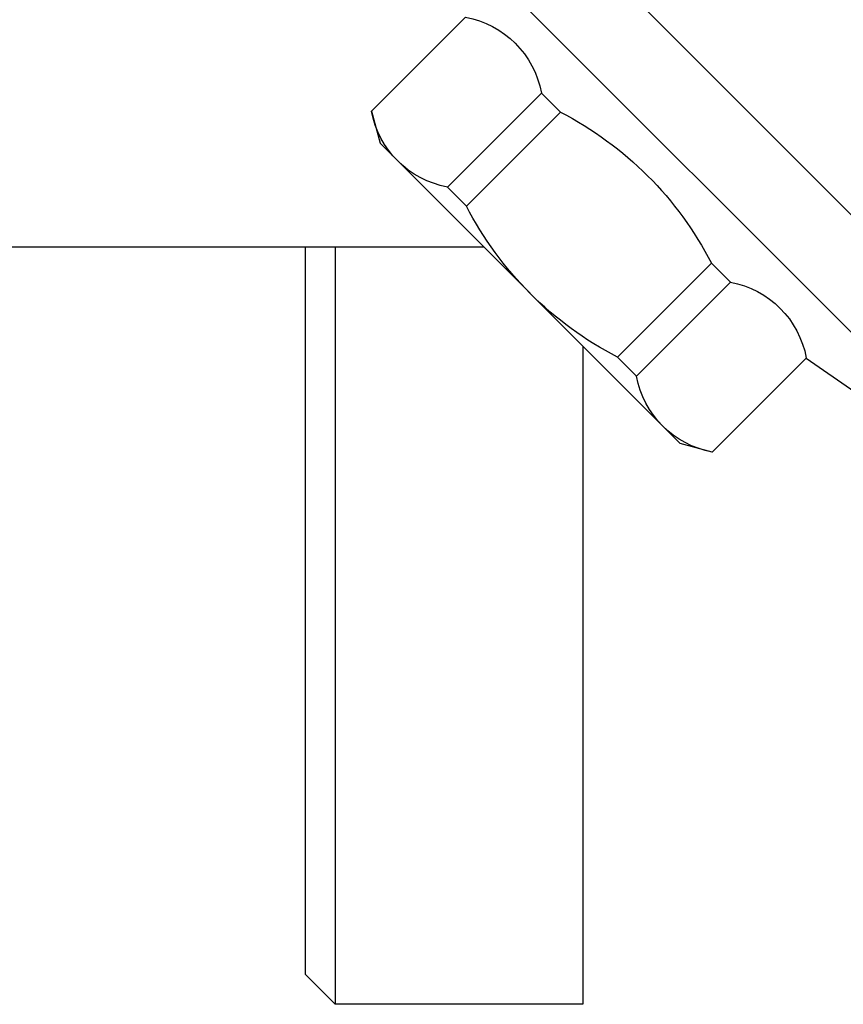
# Model space of a CAD drawing. Extents: x 165 to 4290, y 75 to 2865.
# Drawn here: x 1120 to 1161, y 2121 to 2170 of the extents above; entities that cross this region are included whole.
import ezdxf

# ---------------------------------------------------------------- set-up
doc = ezdxf.new("R2010")
doc.units = 0
doc.header["$LTSCALE"] = 60
doc.layers.get('0').update_dxf_attribs({"linetype": 'CONTINUOUS'})

# ---------------------------------------------------------------- blocks, each defined once
blk = doc.blocks.new('15-Y3-SIDE-1')
for p, q in [((46.89, -43.086), (68.243, -21.732)), ((71.209, -24.698), (49.855, -46.051)), ((75.657, -33.299), (70.912, -28.554)), ((75.657, -33.299), (70.912, -28.554)), ((67.085, -32.381), (66.121, -33.345)), ((71.83, -37.126), (67.085, -32.381)), ((70.866, -38.09), (66.121, -33.345)), ((75.657, -33.299), (75.223, -34.919)), ((75.657, -33.299), (75.223, -34.919)), ((75.223, -34.919), (60.077, -50.066)), ((75.223, -34.919), (60.077, -50.066)), ((71.83, -37.126), (70.866, -38.09)), ((58.502, -40.964), (57.538, -41.927)), ((63.247, -45.709), (58.502, -40.964)), ((62.284, -46.672), (57.538, -41.927)), ((63.247, -45.709), (62.284, -46.672)), ((53.711, -45.755), (51.257, -47.453)), ((58.456, -50.5), (53.711, -45.755)), ((58.456, -50.5), (53.711, -45.755)), ((58.456, -50.5), (60.077, -50.066)), ((58.456, -50.5), (60.077, -50.066))]:
    blk.add_line(p, q)
for centre, radius, start, end in [((71.789, -33.258), 4.786, 100.56, 169.44), ((74.249, -49.091), 17.72, 117.3002, 152.6998), ((70.953, -32.422), 4.786, 280.56, 349.44), ((55.12, -29.962), 17.72, 297.3002, 332.6998), ((58.415, -46.632), 4.786, 100.56, 169.44), ((57.579, -45.795), 4.786, 280.56, 349.44)]:
    blk.add_arc(centre, radius, start, end)

msp = doc.modelspace()

# ---------------------------------------------------------------- linework, layer by layer
for p, q in [((1143.305, 2158.83), (1031.987, 2158.83)), ((1134.287, 2122.13), (1134.287, 2158.83)), ((1135.787, 2158.83), (1135.787, 2120.63)), ((1148.287, 2153.848), (1148.287, 2120.63)), ((1134.287, 2122.13), (1135.787, 2120.63)), ((1148.287, 2120.63), (1135.787, 2120.63))]:
    msp.add_line(p, q)

# ---------------------------------------------------------------- block references
at = {"xscale": -1}
msp.add_blockref('15-Y3-SIDE-1', (1213.28, 2198.997), dxfattribs=at)

doc.saveas('drawing.dxf')
